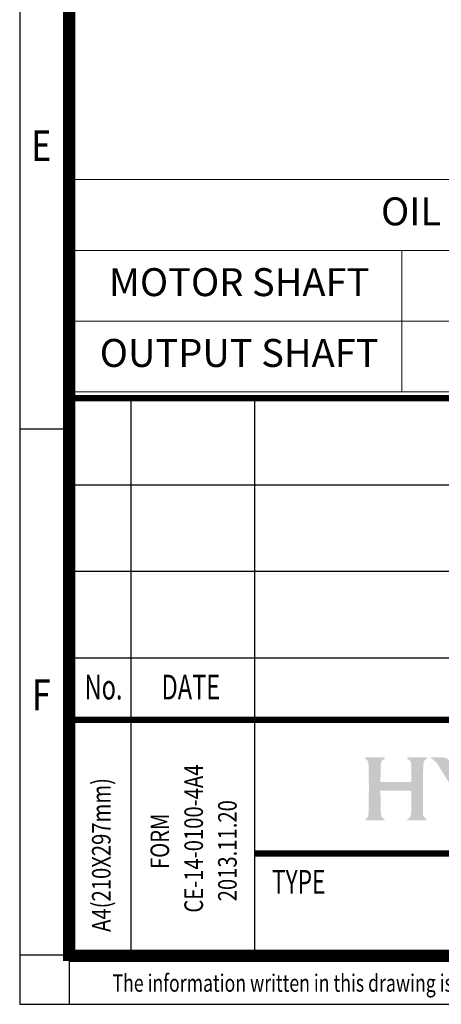
# Model space of a CAD drawing. Units: millimetres. Extents: x 1403 to 4004, y -5 to 3837.
# Drawn here: x 1403 to 1901, y -5 to 1157 of the extents above; entities that cross this region are included whole.
import ezdxf
from ezdxf.enums import TextEntityAlignment as Align

# ---------------------------------------------------------------- set-up
doc = ezdxf.new("R2010")
doc.units = ezdxf.units.MM
doc.header["$LTSCALE"] = 50
doc.layers.get('0').update_dxf_attribs({"linetype": 'CONTINUOUS', "lineweight": 30})
doc.layers.add('D', color=7, linetype='CONTINUOUS', lineweight=9)
doc.styles.add('A25', font='romans', dxfattribs={"height": 2.5, "bigfont": 'hgtxt'})
doc.styles.add('HY견고딕', font='txt')
doc.styles.add('ROMANS', font='romans.shx', dxfattribs={"width": 0.7, "height": 3.5, "bigfont": 'whgtxt.shx'})

# ---------------------------------------------------------------- blocks, each defined once
blk = doc.blocks.new('HS_A4양식_S(297X210MM)')
for p, q in [((18, 277), (18, 14)), ((22, 60.5), (18, 60.5)), ((18, 18), (196, 18))]:
    blk.add_line(p, q)
at = {"color": 0}
for p, q in [((22, 277), (22, 14)), ((18, 14), (196, 14)), ((18, 14), (196, 14))]:
    blk.add_line(p, q, dxfattribs=at)
at = {"color": 3}
for points, const_width in [([(22, 17.928), (192, 17.928), (192, 273), (21.5, 273)], 1), ([(22, 273.072), (22, 17.5)], 1), ([(22, 63.5), (22, 18.5)], 0.5)]:
    blk.add_lwpolyline(points, dxfattribs=dict(at, const_width=const_width))
at = {"style": 'ROMANS', "width": 0.8}
for s, p in [('E', (19.75, 83.082)), ('F', (19.75, 38.697))]:
    blk.add_text(s, height=2.5, dxfattribs=at).set_placement(p, align=Align.MIDDLE)
at = {"style": 'ROMANS', "width": 0.75}
blk.add_text("The information written in this drawing is HYOSUNG HEAVY INDUSTRIES's property, and may not be disclosed and/or reproduced without the prior official permission of HYOSUNG HEAVY INDUSTRIES Corp.", height=1.4, dxfattribs=at).set_placement((25.507, 15.017))
blk = doc.blocks.new('hico_ci')
at = {"true_color": 0x0e4194}
h = blk.add_hatch(color=154, dxfattribs=at)
edge = h.paths.add_edge_path()
edge.add_arc((-87.589, 67.21), 115.657, 327.10482, 327.37915)
edge.add_arc((-975.621, 635.586), 1170.007, 327.379146, 327.403439)
edge.add_arc((10.063, 5.298), 0.0336, 327.40344, 359.99996)
edge.add_arc((10.087, 5.298), 0.00992, 360, 447.93394)
edge.add_arc((8.175, -47.693), 53.036, 87.93385, 88.16464)
edge.add_arc((9.482, -6.923), 12.245, 88.16454, 89.31182)
edge.add_arc((9.338, -18.919), 24.241, 89.31177, 90.00001)
edge.add_line((9.338, 5.322), (8.578, 5.322))
edge.add_line((8.578, 5.322), (8.578, 5.258))
edge.add_arc((8.666, 5.258), 0.0881, 179.99999, 200.24386)
edge.add_arc((8.698, 5.27), 0.122, 200.2439, 216.07197)
edge.add_arc((8.728, 5.291), 0.159, 216.07203, 229.8198)
edge.add_arc((8.79, 5.366), 0.256, 229.81977, 239.42905)
edge.add_arc((8.531, 4.927), 0.254, 35.77398, 59.42909, ccw=False)
edge.add_arc((8.385, 4.821), 0.435, 19.93936, 35.77405, ccw=False)
edge.add_arc((8.356, 4.811), 0.465, 4.61276, 19.93941, ccw=False)
edge.add_arc((8.468, 4.82), 0.353, -14.24238, 4.61272, ccw=False)
edge.add_arc((8.379, 4.843), 0.445, 328.16818, 345.75752, ccw=False)
edge.add_arc((-125.628, 88.033), 158.174, 327.88787, 328.16816, ccw=False)
edge.add_arc((-363.441, 237.283), 438.942, 327.78223, 327.88789, ccw=False)
edge.add_arc((7.875, 3.293), 0.049, 270.51001, 327.78214, ccw=False)
edge.add_arc((7.875, 3.254), 0.0101, 211.62447, 270.51, ccw=False)
edge.add_arc((462.661, 283.308), 534.108, 211.59124, 211.62447, ccw=False)
edge.add_arc((49.605, 29.281), 49.191, 211.18835, 211.59125, ccw=False)
edge.add_arc((89.751, 53.583), 96.119, 210.94425, 211.18833, ccw=False)
edge.add_arc((-23.945, -14.582), 36.444, 30.94432, 31.6376)
edge.add_arc((-7.929, -4.714), 17.633, 31.6377, 32.83104)
edge.add_arc((-9.368, -5.643), 19.345, 32.83109, 33.70038)
edge.add_arc((6.383, 4.862), 0.414, 33.70035, 47.50977)
edge.add_arc((6.359, 4.836), 0.448, 47.50976, 66.4311)
edge.add_arc((6.272, 4.635), 0.667, 66.43114, 80.46776)
edge.add_arc((6.102, 3.625), 1.691, 80.46775, 88.43896)
edge.add_arc((5.785, -8.009), 13.33, 88.43889, 90.18019)
edge.add_arc((5.834, -23.674), 28.995, 90.18015, 90.71896)
edge.add_arc((5.498, 3.105), 2.213, 90.71893, 94.25677)
edge.add_arc((5.357, 4.999), 0.315, 94.25674, 105.49671)
edge.add_arc((5.276, 5.293), 0.00911, 105.49661, 238.00678)
edge.add_arc((4.252, 3.655), 1.923, 53.28126, 58.00681, ccw=False)
edge.add_arc((3.279, 2.35), 3.551, 50.29612, 53.28129, ccw=False)
edge.add_arc((3.368, 2.457), 3.411, 47.32927, 50.29611, ccw=False)
edge.add_arc((5.015, 4.245), 0.98, 39.82274, 47.32924, ccw=False)
edge.add_arc((5.082, 4.3), 0.893, 32.48958, 39.82277, ccw=False)
edge.add_arc((-55.121, -34.038), 72.268, 32.17192, 32.48957, ccw=False)
edge.add_arc((-36.629, -22.405), 50.421, 31.63174, 32.17193, ccw=False)
edge.add_arc((-61.269, -37.583), 79.36, 31.24721, 31.63177, ccw=False)
edge.add_line((6.579, 3.584), (7.284, 2.421))
edge.add_line((7.284, 2.421), (7.284, 1.573))
edge.add_arc((-26.29, 1.579), 33.575, 359.36743, 359.98943, ccw=False)
edge.add_arc((-6.21, 1.357), 13.493, 358.13862, 359.36749, ccw=False)
edge.add_arc((-5.065, 1.32), 12.348, 357.10325, 358.13869, ccw=False)
edge.add_arc((6.876, 0.716), 0.391, 344.5566, 357.10328, ccw=False)
edge.add_arc((6.965, 0.691), 0.298, 333.73167, 344.55664, ccw=False)
edge.add_arc((6.722, 0.811), 0.57, 327.06525, 333.73168, ccw=False)
edge.add_arc((6.672, 0.843), 0.629, 320.66539, 327.06527, ccw=False)
edge.add_arc((6.729, 0.797), 0.556, 313.64742, 320.66534, ccw=False)
edge.add_arc((7.505, -0.017), 0.569, 133.64741, 148.32596)
edge.add_arc((7.052, 0.262), 0.0367, 148.32594, 253.62689)
edge.add_arc((7.188, 0.724), 0.518, 253.62682, 269.49115)
edge.add_arc((7.763, 65.44), 65.236, 269.49116, 269.99995)
edge.add_arc((7.762, 66.326), 66.122, 270.00003, 270.50836)
edge.add_arc((8.345, 0.657), 0.451, 270.50843, 288.07999)
edge.add_arc((8.473, 0.266), 0.0397, 288.08003, 390.21059)
edge.add_arc((7.867, -0.086), 0.741, 30.2106, 42.66885)
edge.add_arc((8.887, 0.854), 0.647, 216.48912, 222.66892, ccw=False)
edge.add_arc((9.082, 0.998), 0.89, 211.62043, 216.48915, ccw=False)
edge.add_arc((9.018, 0.959), 0.814, 206.64591, 211.62047, ccw=False)
edge.add_arc((8.537, 0.718), 0.277, 195.51841, 206.6459, ccw=False)
edge.add_arc((8.623, 0.741), 0.365, 182.74618, 195.51838, ccw=False)
edge.add_arc((22.514, 1.408), 14.273, 181.83699, 182.74616, ccw=False)
edge.add_arc((22.246, 1.399), 14.004, 180.66275, 181.83708, ccw=False)
edge.add_arc((39.002, 1.593), 30.761, 180.01077, 180.66279, ccw=False)
edge.add_line((8.241, 1.587), (8.241, 2.422))
edge.add_line((8.241, 2.422), (9.169, 3.848))
edge.add_arc((-178.205, 125.822), 223.577, 326.93732, 327.10485)
h = blk.add_hatch(color=154, dxfattribs=at)
edge = h.paths.add_edge_path()
edge.add_arc((9.187, 4.475), 4.498, 175.25372, 178.54984, ccw=False)
edge.add_arc((5.043, 4.819), 0.339, 153.43498, 175.25375, ccw=False)
edge.add_arc((5.072, 4.805), 0.372, 144.96181, 153.43497, ccw=False)
edge.add_arc((5.257, 4.675), 0.598, 139.02312, 144.96176, ccw=False)
edge.add_arc((5.237, 4.692), 0.571, 133.00521, 139.02309, ccw=False)
edge.add_arc((5.019, 4.926), 0.252, 121.91324, 133.00528, ccw=False)
edge.add_arc((4.715, 5.413), 0.322, 301.91323, 310.33032)
edge.add_arc((4.798, 5.316), 0.195, 310.33038, 322.59463)
edge.add_arc((4.839, 5.284), 0.143, 322.5946, 337.04832)
edge.add_arc((4.896, 5.261), 0.0816, 337.04827, 359.01919)
edge.add_line((4.977, 5.259), (4.978, 5.322))
edge.add_line((4.978, 5.322), (3.403, 5.322))
edge.add_line((3.403, 5.322), (3.403, 5.259))
edge.add_arc((3.489, 5.259), 0.0859, 179.99999, 201.89643)
edge.add_arc((3.509, 5.266), 0.107, 201.89643, 220.4517)
edge.add_arc((3.555, 5.306), 0.168, 220.45169, 234.77026)
edge.add_arc((3.715, 5.532), 0.445, 234.77032, 241.69595)
edge.add_arc((3.371, 4.893), 0.281, 50.86007, 61.69602, ccw=False)
edge.add_arc((3.23, 4.721), 0.503, 43.85156, 50.86008, ccw=False)
edge.add_arc((3.215, 4.705), 0.525, 36.95889, 43.85155, ccw=False)
edge.add_arc((3.335, 4.796), 0.375, 28.08116, 36.95894, ccw=False)
edge.add_arc((3.328, 4.792), 0.382, 13.22597, 28.08118, ccw=False)
edge.add_arc((2.934, 4.7), 0.787, 4.56834, 13.22597, ccw=False)
edge.add_arc((0.483, 4.504), 3.246, 1.0692, 4.56832, ccw=False)
edge.add_arc((-73.174, 3.129), 76.915, 0.71712, 1.06914, ccw=False)
edge.add_line((3.736, 4.092), (3.745, 3.326))
edge.add_line((3.745, 3.326), (1.233, 3.326))
edge.add_line((1.233, 3.326), (1.242, 4.078))
edge.add_arc((75.906, 3.178), 74.669, 178.94928, 179.3091, ccw=False)
edge.add_arc((4.283, 4.491), 3.034, 175.27732, 178.94921, ccw=False)
edge.add_arc((2.013, 4.679), 0.756, 166.21619, 175.27726, ccw=False)
edge.add_arc((1.759, 4.741), 0.495, 153.76892, 166.2162, ccw=False)
edge.add_arc((1.8, 4.721), 0.541, 146.62032, 153.76897, ccw=False)
edge.add_arc((1.724, 4.771), 0.449, 138.40443, 146.62033, ccw=False)
edge.add_arc((1.682, 4.808), 0.393, 129.62353, 138.40451, ccw=False)
edge.add_arc((1.61, 4.895), 0.28, 118.30405, 129.62359, ccw=False)
edge.add_arc((1.282, 5.504), 0.411, 298.30401, 305.55775)
edge.add_arc((1.426, 5.303), 0.164, 305.5578, 319.98504)
edge.add_arc((1.469, 5.266), 0.107, 319.985, 338.39158)
edge.add_arc((1.489, 5.259), 0.0864, 338.39163, 360.00007)
edge.add_line((1.575, 5.259), (1.575, 5.322))
edge.add_line((1.575, 5.322), (0, 5.322))
edge.add_line((0, 5.322), (0.001, 5.259))
edge.add_arc((0.082, 5.261), 0.0814, 180.98084, 202.87614)
edge.add_arc((0.142, 5.286), 0.146, 202.87622, 216.98613)
edge.add_arc((0.183, 5.316), 0.197, 216.98613, 229.07691)
edge.add_arc((0.257, 5.402), 0.31, 229.07685, 237.69008)
edge.add_arc((-0.071, 4.883), 0.303, 48.65051, 57.69007, ccw=False)
edge.add_arc((-0.291, 4.634), 0.636, 43.45705, 48.65059, ccw=False)
edge.add_arc((-0.301, 4.624), 0.649, 38.29307, 43.45706, ccw=False)
edge.add_arc((-0.077, 4.8), 0.365, 30.34607, 38.29302, ccw=False)
edge.add_arc((0.004, 4.848), 0.27, 4.93985, 30.3461, ccw=False)
edge.add_arc((-3.871, 4.513), 4.161, 1.48571, 4.93992, ccw=False)
edge.add_arc((-19.046, 4.12), 19.34, 0.08825, 1.48579, ccw=False)
edge.add_arc((-900.048, 2.762), 900.344, 0.000038, 0.088274, ccw=False)
edge.add_arc((-783.135, 2.763), 783.43, 359.901901, 359.999992, ccw=False)
edge.add_arc((-22.004, 1.46), 22.298, 358.62171, 359.90191, ccw=False)
edge.add_arc((-5.282, 1.058), 5.571, 355.82444, 358.62171, ccw=False)
edge.add_arc((-0.049, 0.676), 0.324, 333.59583, 355.82447, ccw=False)
edge.add_arc((-0.067, 0.685), 0.345, 324.71278, 333.59582, ccw=False)
edge.add_arc((-0.279, 0.835), 0.605, 318.88107, 324.71275, ccw=False)
edge.add_arc((-0.27, 0.827), 0.592, 313.01279, 318.88112, ccw=False)
edge.add_arc((-0.061, 0.603), 0.287, 302.91923, 313.0128, ccw=False)
edge.add_arc((0.274, 0.085), 0.331, 122.91915, 130.68571)
edge.add_arc((0.242, 0.123), 0.281, 130.68568, 139.45064)
edge.add_arc((0.194, 0.163), 0.219, 139.45067, 148.99086)
edge.add_arc((0.046, 0.253), 0.0454, 148.9909, 179.59477)
edge.add_arc((0.03, 0.253), 0.0294, 179.59469, 258.37462)
edge.add_arc((0.162, 0.898), 0.688, 258.37465, 266.42208)
edge.add_arc((0.322, 3.454), 3.249, 266.42215, 269.72032)
edge.add_arc((0.788, 98.786), 98.582, 269.72038, 269.99998)
edge.add_arc((0.787, 100.846), 100.643, 270.00003, 270.27551)
edge.add_arc((1.256, 3.383), 3.178, 270.27559, 273.62234)
edge.add_arc((1.416, 0.857), 0.647, 273.62239, 282.06534)
edge.add_arc((1.545, 0.254), 0.03, 282.0653, 360.00001)
edge.add_arc((1.532, 0.254), 0.0431, 359.99998, 392.3775)
edge.add_arc((1.418, 0.181), 0.178, 32.37746, 43.66979)
edge.add_arc((1.371, 0.137), 0.243, 43.66978, 53.6149)
edge.add_arc((1.325, 0.074), 0.32, 53.61485, 61.69593)
edge.add_arc((1.61, 0.603), 0.28, 230.37641, 241.69595, ccw=False)
edge.add_arc((1.682, 0.69), 0.393, 221.59549, 230.37647, ccw=False)
edge.add_arc((1.724, 0.727), 0.449, 213.37967, 221.59557, ccw=False)
edge.add_arc((1.8, 0.777), 0.541, 206.23103, 213.37968, ccw=False)
edge.add_arc((1.73, 0.743), 0.462, 192.00996, 206.23106, ccw=False)
edge.add_arc((2.214, 0.846), 0.957, 183.76109, 192.00996, ccw=False)
edge.add_arc((5.78, 1.08), 4.531, 180.76584, 183.76109, ccw=False)
edge.add_arc((151.084, 3.022), 149.848, 180.52656, 180.76583, ccw=False)
edge.add_line((1.243, 1.645), (1.234, 2.622))
edge.add_line((1.234, 2.622), (3.744, 2.622))
edge.add_line((3.744, 2.622), (3.735, 1.645))
edge.add_arc((-146.307, 2.979), 150.048, 359.25144, 359.49048, ccw=False)
edge.add_arc((-0.796, 1.078), 4.525, 356.25389, 359.25144, ccw=False)
edge.add_arc((2.767, 0.845), 0.954, 347.9899, 356.25387, ccw=False)
edge.add_arc((3.248, 0.743), 0.462, 333.769, 347.98987, ccw=False)
edge.add_arc((3.178, 0.777), 0.541, 326.62032, 333.76897, ccw=False)
edge.add_arc((3.254, 0.727), 0.449, 318.40443, 326.62033, ccw=False)
edge.add_arc((3.296, 0.69), 0.393, 309.62353, 318.40451, ccw=False)
edge.add_arc((3.368, 0.603), 0.28, 298.30405, 309.62359, ccw=False)
edge.add_arc((3.653, 0.074), 0.32, 118.30407, 126.38515)
edge.add_arc((3.607, 0.137), 0.243, 126.3851, 136.33022)
edge.add_arc((3.56, 0.181), 0.178, 136.33021, 147.62254)
edge.add_arc((3.446, 0.254), 0.0431, 147.6225, 180.00002)
edge.add_arc((3.433, 0.254), 0.03, 179.99999, 257.9347)
edge.add_arc((3.562, 0.857), 0.647, 257.93466, 266.37761)
edge.add_arc((3.722, 3.383), 3.178, 266.37766, 269.72441)
edge.add_arc((4.191, 100.846), 100.643, 269.72449, 269.99997)
edge.add_arc((4.191, 102.006), 101.802, 270.00004, 270.27322)
edge.add_arc((4.661, 3.345), 3.14, 270.27329, 273.6464)
edge.add_arc((4.821, 0.835), 0.625, 273.64643, 282.31527)
edge.add_arc((4.948, 0.254), 0.0303, 282.31529, 359.99998)
edge.add_arc((4.931, 0.254), 0.0467, 359.99997, 389.20945)
edge.add_arc((4.821, 0.192), 0.174, 29.20939, 40.20563)
edge.add_arc((4.784, 0.161), 0.222, 40.20563, 50.191)
edge.add_arc((4.768, 0.142), 0.246, 50.19105, 59.429)
edge.add_arc((5.004, 0.541), 0.217, 227.21779, 239.42902, ccw=False)
edge.add_arc((5.249, 0.806), 0.578, 221.34922, 227.21778, ccw=False)
edge.add_arc((5.285, 0.838), 0.626, 215.6087, 221.34922, ccw=False)
edge.add_arc((5.134, 0.729), 0.44, 208.12715, 215.60869, ccw=False)
edge.add_line((4.746, 0.522), (4.683, 0.64))
edge.add_line((4.683, 0.64), (4.683, 2.749))
edge.add_arc((835.113, 2.75), 830.43, 179.906315, 180.000051, ccw=False)
edge.add_arc((25.011, 4.074), 20.328, 178.54981, 179.90633, ccw=False)
blk = doc.blocks.new('HYOSUNG_TITLE_A4')
at = {"color": 3}
for p, q in [((-170.253, 45.144), (-85, 44.998)), ((-170, 45), (-85, 45)), ((-165, 45), (-165, 0)), ((-155, 45), (-155, 0)), ((-170, 38), (-85, 38)), ((-170, 31), (-85, 31)), ((-170, 24), (-85, 24)), ((-170, 19), (-85, 19)), ((-155, 8.197), (-85, 8.197))]:
    blk.add_line(p, q, dxfattribs=at)
blk.add_line((-170, 0), (0, 0))
at = {"color": 3, "const_width": 0.5}
for points in [[(-170.25, 45), (0, 45)], [(-170, 45), (-170, 0)], [(-85, 19), (-170, 19)], [(-85, 8.197), (-155, 8.197)]]:
    blk.add_lwpolyline(points, dxfattribs=at)
blk.add_blockref('hico_ci', (-146.047, 10.655))
at = {"style": 'ROMANS', "width": 0.7}
for s, height, p in [('No.', 2, (-168.75, 20.642)), ('DATE', 2, (-162.524, 20.642)), ('TYPE', 1.9292, (-153.592, 4.931))]:
    blk.add_text(s, height=height, dxfattribs=at).set_placement(p)
at = {"style": 'ROMANS', "width": 0.8}
for s, p in [('CE-14-0100-4A4', (-159.173, 9.396)), ('2013.11.20', (-156.445, 8.415)), ('FORM', (-161.915, 9.181))]:
    blk.add_text(s, height=1.5, rotation=90, dxfattribs=at).set_placement(p, align=Align.CENTER)
blk.add_text('A4(210X297mm)', height=1.5, rotation=90, dxfattribs=at).set_placement((-166.65, 1.855))
for tag, height, style, width, p in [('GEN-TITLE-DES1{20}', 3.4, 'HY견고딕', 0.9, (-40.122, 40.232)), ('GEN-TITLE-DES2{24.5}', 2.5, 'ROMANS', 0.8, (-40.246, 36.368)), ('GEN-TITLE-NR{12.3}', 4, 'HY견고딕', 0.9, (-52.352, 27.935)), ('GEN-TITLE-DAT{7.1}', 2, 'ROMANS', 0.7, (-7.814, 21.466)), ('GEN-TITLE-REV{22.6}', 3, 'ROMANS', 0.7, (-4.61, 15.46))]:
    blk.add_attdef(tag, text='', height=height, dxfattribs=dict(style=style, width=width)).set_placement(p, align=Align.CENTER)
at = {"style": 'ROMANS', "width": 0.7}
for tag, height, p in [('GEN-TITLE-CTRN{2.5}', 2, (-167.5, 41.5)), ('GEN-TITLE-POSI{22.6}', 2, (-8.078, 32.461)), ('GEN-TITLE-APPM{2.5}', 2, (-167.5, 27.5)), ('GEN-TITLE-FSCM{20.7}', 1.8, (-12.776, 11.147))]:
    blk.add_attdef(tag, text='', height=height, dxfattribs=at).set_placement(p, align=Align.MIDDLE_CENTER)
for tag, height, p in [('GEN-TITLE-PLOT{5}', 1.8, (-160, 41.5)), ('GEN-TITLE-CHKM{2.5}', 2, (-167.5, 34.5)), ('GEN-TITLE-ISSD{5}', 1.8, (-160, 34.5)), ('GEN-TITLE-ITEM{12.7}', 3.5, (-120, 4.097)), ('GEN-TITLE-REF{12.7}', 3.5, (-39.421, 4.1)), ('GEN-TITLE-GRADE{22.6}', 3, (-4.664, 4.087))]:
    blk.add_attdef(tag, text='', height=height, dxfattribs=at).set_placement(p, align=Align.MIDDLE)
for tag, p in [('GEN-TITLE-MAT2{35}', (-153.172, 41.5)), ('GEN-TITLE-MAT1{35}', (-153.172, 34.5)), ('GEN-TITLE-DACT{35}', (-153.172, 27.5))]:
    blk.add_attdef(tag, text='', height=2, dxfattribs=at).set_placement(p, align=Align.MIDDLE_LEFT)
at = {"style": 'ROMANS'}
blk.add_attdef('GEN-TITLE-SCA{12.7}', text='', height=2, dxfattribs=at).set_placement((-7.661, 26.683), align=Align.CENTER)

msp = doc.modelspace()

# ---------------------------------------------------------------- linework, layer by layer
at = {"layer": 'D'}
for p, q in [((1461.3869, 968.551), (3945.2144, 968.551)), ((1461.3869, 717.7511), (1461.3869, 968.551)), ((1461.3869, 884.951), (3945.2144, 884.951)), ((1854.732, 884.951), (1854.732, 717.7511)), ((1461.3869, 801.3511), (3945.2144, 801.3511)), ((1461.3869, 717.7511), (3945.2144, 717.7511))]:
    msp.add_line(p, q, dxfattribs=at)

# ---------------------------------------------------------------- block references
at = {"lineweight": 0, "xscale": 14.61075, "yscale": 14.61075, "zscale": 14.61075}
for name, p in [('HS_A4양식_S(297X210MM)', (1139.9504, -210.0315)), ('HYOSUNG_TITLE_A4', (3945.2144, 52.962))]:
    msp.add_blockref(name, p, dxfattribs=at)

# ---------------------------------------------------------------- texts
at = {"layer": 'D', "style": 'A25'}
for s, p in [('OIL SEAL', (1923.1847, 926.751)), ('MOTOR SHAFT', (1662.4087, 843.1511)), ('OUTPUT SHAFT', (1662.4087, 759.5511))]:
    msp.add_text(s, height=33, dxfattribs=at).set_placement(p, align=Align.MIDDLE)

doc.saveas('drawing.dxf')
